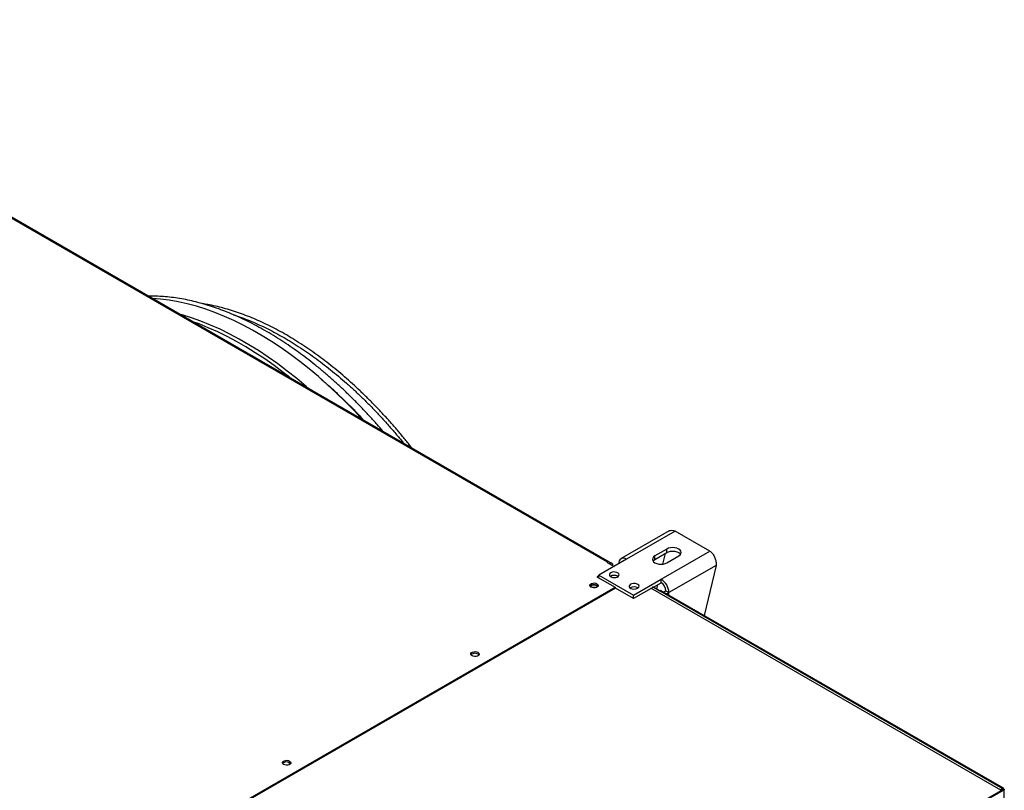
# Model space of a CAD drawing. Units: millimetres. Extents: x 5 to 422, y 3 to 291.
# Drawn here: x 242 to 265, y 40 to 58 of the extents above; entities that cross this region are included whole.
import ezdxf

# ---------------------------------------------------------------- set-up
doc = ezdxf.new("R2010")
doc.units = ezdxf.units.MM

msp = doc.modelspace()

# ---------------------------------------------------------------- linework, layer by layer
at = {"color": 7, "linetype": 'Continuous', "lineweight": 25}
for p, q in [((255.486, 45.109), (233.141, 58.005)), ((255.536, 45.114), (233.191, 58.01)), ((256.952, 45.853), (255.811, 45.194)), ((257.1, 45.85), (255.941, 45.181)), ((257.925, 45.374), (257.1, 45.85)), ((256.9, 45.422), (256.617, 45.259)), ((256.9, 45.34), (256.9, 45.422)), ((256.617, 45.177), (256.9, 45.34)), ((256.617, 45.177), (256.617, 45.259)), ((256.766, 44.705), (257.925, 45.374)), ((256.804, 45.065), (256.865, 45.32)), ((256.9, 45.095), (257.183, 45.259)), ((255.941, 45.181), (255.285, 44.803)), ((255.486, 45.109), (255.481, 45.106)), ((255.481, 45.106), (255.646, 45.011)), ((255.615, 45.061), (255.55, 45.099)), ((255.556, 45.063), (255.556, 45.068)), ((255.587, 45.045), (255.615, 45.061)), ((255.615, 45.029), (255.615, 45.061)), ((258.073, 45.035), (256.949, 44.387)), ((258.073, 45.035), (257.79, 43.843)), ((255.285, 44.789), (255.238, 44.762)), ((255.238, 44.762), (255.668, 44.514)), ((255.285, 44.749), (255.274, 44.742)), ((255.285, 44.735), (255.285, 44.803)), ((255.285, 44.803), (256.11, 44.327)), ((255.568, 44.776), (255.558, 44.769)), ((240.76, 35.91), (255.668, 44.514)), ((255.68, 44.493), (240.784, 35.896)), ((255.668, 44.514), (255.668, 44.487)), ((255.668, 44.5), (255.68, 44.493)), ((256.11, 44.245), (255.68, 44.493)), ((256.11, 44.327), (256.766, 44.705)), ((256.582, 44.517), (256.11, 44.245)), ((256.511, 44.504), (264.832, 39.701)), ((256.558, 44.531), (256.735, 44.429)), ((256.582, 44.517), (256.766, 44.623)), ((264.904, 39.714), (256.582, 44.517)), ((256.663, 44.47), (256.689, 44.579)), ((256.766, 44.623), (256.766, 44.705)), ((256.11, 44.245), (256.11, 44.327)), ((256.735, 44.429), (264.879, 39.728)), ((264.906, 39.735), (256.768, 44.432)), ((256.879, 44.427), (256.949, 44.387)), ((247.92, 40.348), (247.91, 40.341)), ((264.327, 39.381), (264.904, 39.714)), ((264.327, 39.353), (264.904, 39.687)), ((264.879, 39.728), (264.832, 39.701)), ((264.904, 39.687), (264.904, 39.714)), ((264.924, 39.493), (264.924, 39.705))]:
    msp.add_line(p, q, dxfattribs=at)
at = {"color": 8, "linetype": 'Continuous', "lineweight": 25}
for p, q in [((255.486, 45.104), (255.486, 45.109)), ((255.552, 45.065), (255.556, 45.068)), ((256.949, 44.328), (256.949, 44.387))]:
    msp.add_line(p, q, dxfattribs=at)
at = {"color": 7, "linetype": 'Continuous', "lineweight": 25, "flags": 128}
for points in [[(249.658, 48.506), (249.471, 48.707), (249.261, 48.922), (249.048, 49.13), (248.833, 49.33), (248.615, 49.522), (248.395, 49.706), (248.174, 49.882), (247.951, 50.049), (247.728, 50.206), (247.503, 50.355), (247.278, 50.495), (247.053, 50.625), (246.828, 50.745), (246.604, 50.855), (246.38, 50.956), (246.157, 51.046), (245.936, 51.126), (245.716, 51.195), (245.499, 51.254), (245.283, 51.303), (245.071, 51.341), (244.861, 51.368), (244.673, 51.383)], [(257.183, 45.259), (257.215, 45.283), (257.235, 45.31), (257.241, 45.34), (257.235, 45.37), (257.215, 45.398), (257.183, 45.422), (257.141, 45.44), (257.093, 45.452), (257.041, 45.456), (256.99, 45.452), (256.941, 45.44), (256.9, 45.422)], [(256.617, 45.259), (256.585, 45.235), (256.565, 45.207), (256.559, 45.177), (256.565, 45.147), (256.585, 45.119), (256.617, 45.095), (256.659, 45.077), (256.707, 45.066), (256.759, 45.062), (256.81, 45.066), (256.859, 45.077), (256.9, 45.095)], [(256.9, 45.34), (256.941, 45.359), (256.99, 45.37), (257.041, 45.374), (257.093, 45.37), (257.141, 45.359), (257.183, 45.34), (257.215, 45.316), (257.228, 45.299)], [(256.571, 45.136), (256.585, 45.153), (256.617, 45.177)], [(255.568, 44.857), (255.546, 44.839), (255.535, 44.818), (255.537, 44.796), (255.551, 44.775), (255.575, 44.758), (255.608, 44.747), (255.646, 44.743), (255.684, 44.745), (255.719, 44.755), (255.746, 44.771), (255.763, 44.791), (255.767, 44.813), (255.759, 44.834), (255.74, 44.853), (255.71, 44.868), (255.675, 44.876), (255.636, 44.877), (255.599, 44.87), (255.568, 44.857)], [(255.238, 44.599), (255.258, 44.582), (255.267, 44.563), (255.264, 44.543), (255.249, 44.525), (255.225, 44.511), (255.193, 44.502), (255.159, 44.501), (255.125, 44.506), (255.097, 44.517), (255.077, 44.534), (255.068, 44.553), (255.071, 44.573), (255.086, 44.591), (255.11, 44.605), (255.142, 44.614), (255.176, 44.616), (255.21, 44.61), (255.238, 44.599)], [(255.109, 44.551), (255.091, 44.536), (255.085, 44.525)], [(255.25, 44.525), (255.245, 44.536), (255.226, 44.551), (255.199, 44.562), (255.168, 44.565), (255.136, 44.562), (255.109, 44.551)], [(255.238, 44.558), (255.258, 44.542), (255.261, 44.538)], [(256.04, 44.585), (256.017, 44.567), (256.006, 44.546), (256.008, 44.524), (256.022, 44.503), (256.047, 44.486), (256.08, 44.475), (256.117, 44.47), (256.155, 44.473), (256.19, 44.483), (256.217, 44.499), (256.234, 44.519), (256.239, 44.541), (256.231, 44.562), (256.211, 44.581), (256.182, 44.596), (256.146, 44.604), (256.108, 44.605), (256.071, 44.598), (256.04, 44.585)], [(256.891, 44.361), (256.91, 44.368), (256.949, 44.387)], [(252.268, 42.885), (252.248, 42.901), (252.239, 42.921), (252.243, 42.941), (252.257, 42.959), (252.282, 42.973), (252.313, 42.981), (252.348, 42.983), (252.381, 42.978), (252.41, 42.967), (252.43, 42.95), (252.439, 42.931), (252.436, 42.911), (252.421, 42.893), (252.396, 42.878), (252.365, 42.87), (252.33, 42.868), (252.297, 42.873), (252.268, 42.885)], [(247.931, 40.382), (247.951, 40.365), (247.96, 40.346), (247.957, 40.326), (247.943, 40.308), (247.918, 40.294), (247.887, 40.285), (247.852, 40.284), (247.819, 40.289), (247.79, 40.3), (247.77, 40.317), (247.761, 40.336), (247.764, 40.356), (247.779, 40.374), (247.803, 40.388), (247.835, 40.397), (247.869, 40.399), (247.903, 40.393), (247.931, 40.382)], [(247.931, 40.341), (247.951, 40.325), (247.954, 40.321)]]:
    msp.add_lwpolyline(points, dxfattribs=at)
at = {"color": 8, "linetype": 'Continuous', "lineweight": 25, "flags": 128}
for points in [[(248.366, 49.252), (248.324, 49.289), (248.101, 49.477), (247.876, 49.656), (247.649, 49.827), (247.422, 49.988), (247.193, 50.14), (246.965, 50.282), (246.736, 50.414), (246.507, 50.536), (246.278, 50.648), (246.051, 50.75), (245.824, 50.84), (245.599, 50.921), (245.376, 50.99), (245.334, 51.002)], [(247.926, 49.506), (247.782, 49.619), (247.561, 49.785), (247.339, 49.942), (247.116, 50.089), (246.892, 50.228), (246.668, 50.357), (246.445, 50.477), (246.222, 50.586), (245.999, 50.686), (245.778, 50.776), (245.634, 50.829)]]:
    msp.add_lwpolyline(points, dxfattribs=at)
at = {"color": 7, "linetype": 'Continuous', "lineweight": 25}
for centre, radius, start, end in [((255.869, 45.093), 0.114, 50.815, 189.2203), ((255.513, 45.075), 0.0437, 350.7797, 129.185), ((255.651, 44.629), 0.168, 56.3928, 123.6072), ((255.65, 44.628), 0.169, 56.4869, 119.0824), ((255.169, 44.444), 0.133, 58.6971, 135.4593), ((255.168, 44.375), 0.136, 73.0718, 106.9282), ((256.122, 44.357), 0.168, 56.3928, 123.6072), ((256.55, 44.368), 0.4, 2.6023, 57.3977), ((256.633, 44.416), 0.246, 2.6023, 57.3977), ((256.754, 44.402), 0.0335, 65.6927, 125.6091), ((256.779, 44.609), 0.207, 280.1946, 298.8581), ((252.339, 42.816), 0.129, 43.7159, 136.2841), ((247.862, 40.227), 0.133, 58.6971, 135.4593), ((247.961, 40.399), 0.0765, 216.0868, 263.9308)]:
    msp.add_arc(centre, radius, start, end, dxfattribs=at)
for points, knots in [([(250.15, 48.222), (250.105, 48.275), (250.002, 48.395), (249.839, 48.576), (249.661, 48.766), (249.48, 48.952), (249.296, 49.133), (249.109, 49.309), (248.919, 49.48), (248.728, 49.645), (248.534, 49.804), (248.339, 49.957), (248.142, 50.103), (247.944, 50.243), (247.745, 50.376), (247.546, 50.501), (247.345, 50.62), (247.145, 50.731), (246.945, 50.834), (246.744, 50.93), (246.544, 51.018), (246.345, 51.097), (246.146, 51.169), (245.949, 51.232), (245.753, 51.288), (245.558, 51.334), (245.365, 51.373), (245.173, 51.402), (244.983, 51.423), (244.796, 51.435), (244.662, 51.439), (244.591, 51.437), (244.581, 51.437)], [0, 0, 0, 0, 0.026689, 0.060018, 0.093564, 0.127291, 0.161174, 0.195189, 0.229318, 0.263545, 0.297857, 0.332243, 0.366694, 0.401203, 0.435762, 0.470368, 0.505015, 0.539701, 0.574422, 0.609177, 0.643965, 0.678785, 0.713639, 0.748526, 0.783449, 0.818411, 0.853414, 0.888464, 0.923566, 0.958725, 0.993951, 1, 1, 1, 1]), ([(250.837, 47.826), (250.823, 47.845), (250.757, 47.93), (250.636, 48.079), (250.474, 48.272), (250.308, 48.462), (250.138, 48.649), (249.964, 48.832), (249.787, 49.011), (249.607, 49.185), (249.425, 49.354), (249.24, 49.518), (249.054, 49.675), (248.865, 49.827), (248.675, 49.972), (248.483, 50.111), (248.291, 50.243), (248.098, 50.368), (247.904, 50.486), (247.71, 50.596), (247.515, 50.699), (247.321, 50.795), (247.127, 50.882), (246.934, 50.962), (246.741, 51.034), (246.55, 51.097), (246.36, 51.152), (246.171, 51.199), (246.003, 51.234), (245.899, 51.25), (245.857, 51.257)], [0, 0, 0, 0, 0.010016, 0.045119, 0.08063, 0.116477, 0.152602, 0.188958, 0.225508, 0.262223, 0.299079, 0.336054, 0.373133, 0.410301, 0.447546, 0.484859, 0.522232, 0.559657, 0.59713, 0.634647, 0.672205, 0.709801, 0.747434, 0.785104, 0.822813, 0.860562, 0.898354, 0.936194, 0.974085, 1, 1, 1, 1]), ([(246.595, 50.994), (246.596, 50.994), (246.659, 50.974), (246.786, 50.928), (246.977, 50.855), (247.17, 50.773), (247.363, 50.682), (247.556, 50.584), (247.75, 50.478), (247.944, 50.365), (248.138, 50.244), (248.332, 50.115), (248.524, 49.979), (248.716, 49.837), (248.907, 49.687), (249.097, 49.531), (249.285, 49.368), (249.472, 49.198), (249.656, 49.023), (249.838, 48.842), (250.018, 48.655), (250.195, 48.463), (250.369, 48.266), (250.517, 48.092), (250.607, 47.981), (250.64, 47.94)], [0, 0, 0, 0, 0.0002769, 0.0466735, 0.0930611, 0.1394411, 0.1858147, 0.2321828, 0.2785455, 0.3249033, 0.3712558, 0.4176028, 0.4639434, 0.5102765, 0.5566005, 0.6029132, 0.649212, 0.6954933, 0.7417525, 0.7879836, 0.8341784, 0.8803257, 0.9264096, 0.9724065, 1, 1, 1, 1]), ([(248.673, 49.471), (248.684, 49.461), (248.761, 49.398), (248.9, 49.274), (249.09, 49.099), (249.278, 48.918), (249.463, 48.731), (249.602, 48.587), (249.678, 48.503), (249.693, 48.486)], [0, 0, 0, 0, 0.033372, 0.217236, 0.401038, 0.584761, 0.768379, 0.95186, 1, 1, 1, 1]), ([(256.954, 45.85), (256.966, 45.857), (256.995, 45.874), (257.048, 45.87), (257.086, 45.856), (257.1, 45.85)], [0, 0, 0, 0, 0.298452, 0.731013, 1, 1, 1, 1]), ([(257.925, 45.374), (257.943, 45.358), (257.98, 45.327), (258.028, 45.253), (258.061, 45.17), (258.076, 45.094), (258.074, 45.051), (258.073, 45.035)], [0, 0, 0, 0, 0.216358, 0.432723, 0.649088, 0.865454, 1, 1, 1, 1]), ([(264.879, 39.728), (264.884, 39.731), (264.894, 39.736), (264.904, 39.737), (264.91, 39.733), (264.91, 39.726), (264.906, 39.718), (264.904, 39.714)], [0, 0, 0, 0, 0.194912, 0.389917, 0.588359, 0.795828, 1, 1, 1, 1]), ([(264.904, 39.714), (264.91, 39.713), (264.92, 39.713), (264.924, 39.708), (264.924, 39.702), (264.92, 39.697), (264.914, 39.691), (264.908, 39.687), (264.904, 39.685)], [0, 0, 0, 0, 0.257339, 0.468763, 0.59931, 0.730858, 0.864175, 1, 1, 1, 1])]:
    msp.add_open_spline(points, degree=3, knots=knots, dxfattribs=at)

doc.saveas('drawing.dxf')
